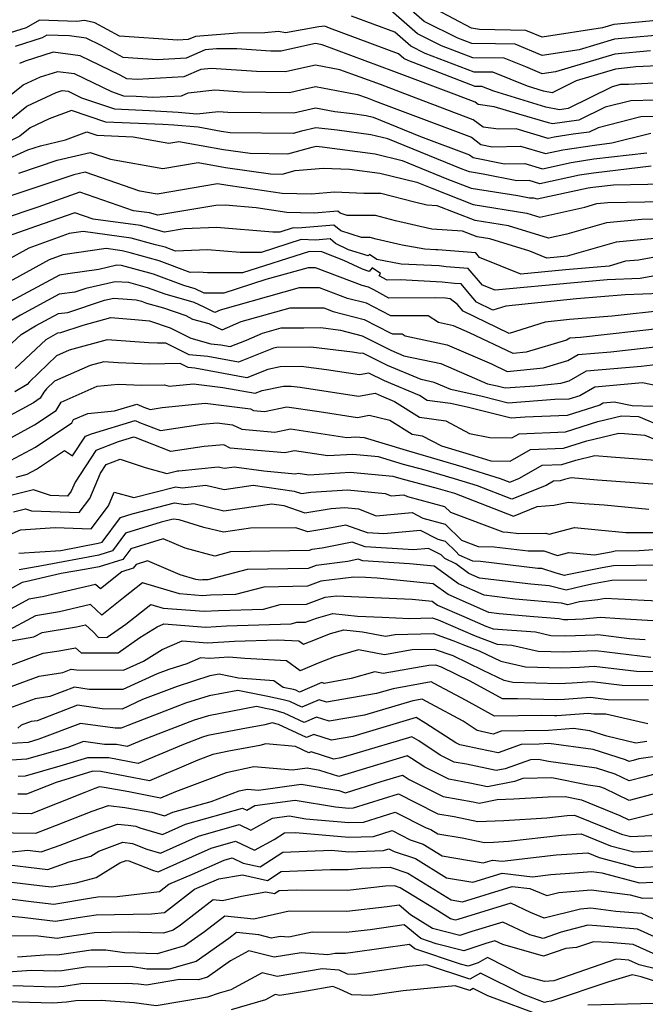
# Model space of a CAD drawing. Extents: x 2081422 to 2089624, y 2849913 to 2854827.
# Drawn here: x 2083083 to 2083193, y 2850868 to 2851042 of the extents above; entities that cross this region are included whole.
import ezdxf

# ---------------------------------------------------------------- set-up
doc = ezdxf.new("R2010")
doc.units = 0

msp = doc.modelspace()

# ---------------------------------------------------------------- linework, layer by layer
at = {"layer": 'Unknown_Line_Type', "color": 0}
for points in [[(2083198.03, 2851039.15, 2852), (2083187.59, 2851038.18, 2852), (2083181.34, 2851036.33, 2852), (2083174.85, 2851035.31, 2852), (2083170.05, 2851037.31, 2852), (2083166.59, 2851037.37, 2852), (2083162.4, 2851037.42, 2852), (2083159.96, 2851038.35, 2852), (2083153.99, 2851041.33, 2852), (2083150.42, 2851044.47, 2852)], [(2083193.96, 2851036.14, 2854), (2083187.67, 2851035.55, 2854), (2083177.19, 2851032.45, 2854), (2083174.86, 2851032.08, 2854), (2083171.95, 2851033.29, 2854), (2083168.12, 2851034.85, 2854), (2083162.61, 2851034.9, 2854), (2083157.07, 2851037.02, 2854), (2083152.81, 2851039.15, 2854), (2083148.15, 2851043.24, 2854)], [(2083198.88, 2851041.99, 2850), (2083193.77, 2851041.39, 2850), (2083187.5, 2851040.81, 2850), (2083185.49, 2851040.21, 2850), (2083174.84, 2851038.54, 2850), (2083171.94, 2851039.75, 2850), (2083163.79, 2851039.89, 2850), (2083162.36, 2851040.13, 2850), (2083156.13, 2851043.46, 2850)], [(2083201.47, 2851030.77, 2858), (2083190.07, 2851030.21, 2858), (2083188.67, 2851030.19, 2858), (2083187.2, 2851029.81, 2858), (2083179.43, 2851025.96, 2858), (2083177.88, 2851025.75, 2858), (2083175.5, 2851026.21, 2858), (2083172.41, 2851027.14, 2858), (2083166.3, 2851029.01, 2858), (2083164.18, 2851029.86, 2858), (2083163.03, 2851029.87, 2858), (2083151.29, 2851034.36, 2858), (2083150.44, 2851034.78, 2858), (2083149.51, 2851035.6, 2858), (2083137.31, 2851040.14, 2858), (2083136.46, 2851040.48, 2858), (2083135.41, 2851040.36, 2858), (2083129.53, 2851039.31, 2858), (2083128.28, 2851039.53, 2858), (2083125.87, 2851039.29, 2858), (2083121.08, 2851039.26, 2858), (2083113.64, 2851038.69, 2858), (2083112.39, 2851038.14, 2858), (2083110.54, 2851038.03, 2858), (2083100.23, 2851038.73, 2858), (2083095.92, 2851041.09, 2858), (2083095.44, 2851041.21, 2858), (2083094.08, 2851041.51, 2858), (2083092.73, 2851041.35, 2858), (2083086.14, 2851041.56, 2858), (2083083.8, 2851040.23, 2858), (2083080.94, 2851039.33, 2858)], [(2083201.62, 2851033.81, 2856), (2083191.35, 2851033.31, 2856), (2083189.89, 2851033.12, 2856), (2083187.76, 2851032.92, 2856), (2083180.83, 2851030.87, 2856), (2083176.57, 2851028.74, 2856), (2083175.06, 2851029.03, 2856), (2083174.12, 2851029.31, 2856), (2083172.25, 2851029.88, 2856), (2083166.15, 2851032.35, 2856), (2083162.82, 2851032.39, 2856), (2083154.18, 2851035.69, 2856), (2083151.63, 2851036.96, 2856), (2083148.83, 2851039.42, 2856), (2083141.2, 2851042.26, 2856)], [(2083194.74, 2851027.4, 2860), (2083190.45, 2851027.33, 2860), (2083185.95, 2851026.19, 2860), (2083181.29, 2851023.87, 2860), (2083176.68, 2851023.25, 2860), (2083175.94, 2851023.4, 2860), (2083170.7, 2851024.96, 2860), (2083166.39, 2851026.28, 2860), (2083163.55, 2851026.65, 2860), (2083162.99, 2851027.08, 2860), (2083159.76, 2851028.3, 2860), (2083148.67, 2851032.52, 2860), (2083136.02, 2851037.19, 2860), (2083134.86, 2851037.41, 2860), (2083129.24, 2851036.18, 2860), (2083128.76, 2851036.06, 2860), (2083126.95, 2851036.08, 2860), (2083120.98, 2851036.5, 2860), (2083117.39, 2851036.48, 2860), (2083115.38, 2851036.32, 2860), (2083111.99, 2851034.83, 2860), (2083106.96, 2851034.54, 2860), (2083100.89, 2851034.95, 2860), (2083097.02, 2851037.08, 2860), (2083094.37, 2851038.36, 2860), (2083091.45, 2851038.77, 2860), (2083087.46, 2851038.9, 2860), (2083086.63, 2851038.42, 2860), (2083081.85, 2851036.92, 2860)], [(2083199.41, 2851024.59, 2862), (2083192.24, 2851024.48, 2862), (2083184.7, 2851022.56, 2862), (2083183.15, 2851021.79, 2862), (2083180.3, 2851021.41, 2862), (2083176.96, 2851020.9, 2862), (2083175.88, 2851020.66, 2862), (2083170.23, 2851022.35, 2862), (2083167.14, 2851022.28, 2862), (2083164.41, 2851022.64, 2862), (2083162.66, 2851023.98, 2862), (2083152.58, 2851027.78, 2862), (2083146.3, 2851030.17, 2862), (2083139.14, 2851032.81, 2862), (2083134.85, 2851033.63, 2862), (2083130.85, 2851032.75, 2862), (2083129.52, 2851032.43, 2862), (2083124.41, 2851032.49, 2862), (2083116.42, 2851033.04, 2862), (2083114.6, 2851032.85, 2862), (2083111.59, 2851031.52, 2862), (2083103.39, 2851031.06, 2862), (2083101.54, 2851031.18, 2862), (2083100.37, 2851031.83, 2862), (2083093.31, 2851035.23, 2862), (2083088.54, 2851035.91, 2862), (2083083.59, 2851034.34, 2862), (2083082.63, 2851033.89, 2862)], [(2083073.9, 2851022.64, 2864), (2083083.26, 2851030.11, 2864), (2083086.34, 2851031.57, 2864), (2083089.35, 2851032.52, 2864), (2083092.25, 2851032.11, 2864), (2083098.83, 2851028.93, 2864), (2083100.95, 2851028.22, 2864), (2083103.17, 2851028.13, 2864), (2083106.13, 2851027.93, 2864), (2083111.18, 2851028.21, 2864), (2083112.35, 2851028.73, 2864), (2083117.06, 2851029.23, 2864), (2083121.88, 2851028.89, 2864), (2083130.27, 2851028.8, 2864), (2083132.47, 2851029.33, 2864), (2083134.85, 2851029.85, 2864), (2083142.26, 2851028.44, 2864), (2083143.93, 2851027.82, 2864), (2083145.4, 2851027.26, 2864), (2083162.34, 2851020.87, 2864), (2083164.01, 2851019.59, 2864), (2083166.02, 2851019.19, 2864), (2083171, 2851019.3, 2864), (2083175.39, 2851017.99, 2864), (2083178.45, 2851018.66, 2864), (2083184.04, 2851019.51, 2864), (2083187.15, 2851019.88, 2864), (2083194.03, 2851021.62, 2864)], [(2083078.28, 2851021.85, 2866), (2083083.89, 2851026.34, 2866), (2083089.09, 2851028.8, 2866), (2083090.16, 2851029.13, 2866), (2083091.18, 2851028.99, 2866), (2083093.52, 2851027.86, 2866), (2083099.39, 2851025.89, 2866), (2083105.54, 2851025.63, 2866), (2083110.63, 2851025.29, 2866), (2083113.9, 2851025.01, 2866), (2083117.7, 2851025.41, 2866), (2083119.34, 2851025.29, 2866), (2083131.02, 2851025.17, 2866), (2083134.08, 2851025.91, 2866), (2083134.84, 2851026.08, 2866), (2083138.22, 2851025.43, 2866), (2083141.35, 2851025.05, 2866), (2083143.77, 2851024.73, 2866), (2083145, 2851024.43, 2866), (2083153.36, 2851021.03, 2866), (2083162.02, 2851017.77, 2866), (2083162.63, 2851017.3, 2866), (2083168.2, 2851016.18, 2866), (2083171.77, 2851016.26, 2866), (2083174.91, 2851015.32, 2866), (2083179.95, 2851016.42, 2866), (2083183.96, 2851017.04, 2866), (2083193.29, 2851018.13, 2866)], [(2083194.06, 2851015.75, 2868), (2083183.88, 2851014.56, 2868), (2083181.44, 2851014.19, 2868), (2083174.43, 2851012.65, 2868), (2083172.53, 2851013.22, 2868), (2083170.38, 2851013.17, 2868), (2083164.4, 2851014.37, 2868), (2083161.98, 2851014.76, 2868), (2083160.71, 2851015.26, 2868), (2083147.58, 2851020.6, 2868), (2083144.58, 2851021.33, 2868), (2083138.68, 2851022.11, 2868), (2083134.88, 2851022.56, 2868), (2083132.36, 2851021.95, 2868), (2083130.89, 2851021.56, 2868), (2083119.76, 2851021.68, 2868), (2083118.21, 2851021.9, 2868), (2083114.15, 2851022.64, 2868), (2083109.82, 2851023.01, 2868), (2083107.92, 2851023.14, 2868), (2083097.83, 2851023.55, 2868), (2083091.81, 2851025.58, 2868), (2083087.87, 2851024.14, 2868), (2083084.52, 2851022.56, 2868), (2083082.65, 2851021.06, 2868), (2083073.41, 2851016.55, 2868)], [(2083079.43, 2851016.56, 2870), (2083084.06, 2851018.63, 2870), (2083086.32, 2851019.38, 2870), (2083090.7, 2851020.44, 2870), (2083094.49, 2851021.82, 2870), (2083096.27, 2851021.22, 2870), (2083102.65, 2851020.96, 2870), (2083108.93, 2851019.84, 2870), (2083110.71, 2851020.15, 2870), (2083118.59, 2851018.72, 2870), (2083123.33, 2851018.04, 2870), (2083129.93, 2851017.97, 2870), (2083134.25, 2851019.12, 2870), (2083134.95, 2851019.29, 2870), (2083136.01, 2851019.16, 2870), (2083145.39, 2851017.93, 2870), (2083150.15, 2851016.76, 2870), (2083158.03, 2851013.56, 2870), (2083162.33, 2851011.9, 2870), (2083170.52, 2851010.57, 2870), (2083172.57, 2851010.16, 2870), (2083173.3, 2851010.17, 2870), (2083173.95, 2851009.98, 2870), (2083182.93, 2851011.95, 2870), (2083183.79, 2851012.08, 2870), (2083187.41, 2851012.5, 2870), (2083196.49, 2851012.68, 2870)], [(2083082.49, 2851014.54, 2872), (2083089.27, 2851016.81, 2872), (2083095.09, 2851018.21, 2872), (2083098.64, 2851016.98, 2872), (2083107.9, 2851015.34, 2872), (2083114.13, 2851016.42, 2872), (2083118.96, 2851015.54, 2872), (2083126.91, 2851014.4, 2872), (2083128.97, 2851014.38, 2872), (2083131.27, 2851015, 2872), (2083136.2, 2851015.42, 2872), (2083140.84, 2851015.23, 2872), (2083146.2, 2851014.52, 2872), (2083152.73, 2851012.93, 2872), (2083155.36, 2851011.86, 2872), (2083162.68, 2851009.03, 2872), (2083172.13, 2851007.49, 2872), (2083174.43, 2851006.79, 2872), (2083182.34, 2851008.56, 2872), (2083184.5, 2851009.19, 2872), (2083186.44, 2851009.37, 2872), (2083196.24, 2851009.55, 2872)], [(2083195.98, 2851006.43, 2874), (2083192.43, 2851006.36, 2874), (2083186.18, 2851005.78, 2874), (2083179.2, 2851003.76, 2874), (2083175.94, 2851003.03, 2874), (2083168.87, 2851005.21, 2874), (2083163.02, 2851006.16, 2874), (2083156.28, 2851008.77, 2874), (2083154.46, 2851008.89, 2874), (2083152.33, 2851009.39, 2874), (2083146.34, 2851010.94, 2874), (2083143.35, 2851010.96, 2874), (2083138.17, 2851011.17, 2874), (2083134.14, 2851010.82, 2874), (2083128.96, 2851010.93, 2874), (2083124.2, 2851011.66, 2874), (2083119.34, 2851012.36, 2874), (2083117.56, 2851012.68, 2874), (2083106.88, 2851010.83, 2874), (2083103.85, 2851011.37, 2874), (2083094.17, 2851014.71, 2874), (2083092.22, 2851014.24, 2874), (2083080.93, 2851010.46, 2874)], [(2083194.63, 2851003.01, 2876), (2083187.86, 2851002.38, 2876), (2083179.22, 2850999.88, 2876), (2083177.45, 2850999.72, 2876), (2083175.63, 2850999.55, 2876), (2083172.63, 2851000.76, 2876), (2083165.61, 2851002.93, 2876), (2083163.37, 2851003.29, 2876), (2083160.79, 2851004.29, 2876), (2083155.34, 2851004.66, 2876), (2083148.94, 2851006.14, 2876), (2083145.41, 2851007.05, 2876), (2083140.43, 2851007.09, 2876), (2083139.2, 2851007.49, 2876), (2083138.78, 2851007.84, 2876), (2083134.6, 2851007.49, 2876), (2083129.75, 2851007.59, 2876), (2083124.34, 2851008.43, 2876), (2083118.91, 2851008.87, 2876), (2083117.24, 2851008.8, 2876), (2083107, 2851007.12, 2876), (2083105.55, 2851007.51, 2876), (2083102.72, 2851007.9, 2876), (2083093.27, 2851011.16, 2876), (2083085.86, 2851008.55, 2876), (2083079.36, 2851006.37, 2876)], [(2083196.29, 2851000.01, 2878), (2083191.8, 2850999.18, 2878), (2083189.53, 2850998.97, 2878), (2083186.64, 2850998.13, 2878), (2083178.95, 2850997.45, 2878), (2083171.08, 2850996.71, 2878), (2083163.79, 2850999.66, 2878), (2083163.1, 2851000.47, 2878), (2083156.45, 2851000.97, 2878), (2083156.08, 2851001.01, 2878), (2083154.12, 2851001.11, 2878), (2083150.13, 2851001.84, 2878), (2083145.55, 2851002.89, 2878), (2083144.47, 2851003.17, 2878), (2083142.95, 2851003.18, 2878), (2083139.33, 2851004.33, 2878), (2083138.1, 2851005.38, 2878), (2083131.7, 2851004.85, 2878), (2083130.87, 2851004.88, 2878), (2083128.52, 2851004.13, 2878), (2083127.3, 2851004.13, 2878), (2083117.36, 2851004.94, 2878), (2083111.65, 2851004.7, 2878), (2083108.22, 2851004.13, 2878), (2083103.94, 2851005.29, 2878), (2083095.6, 2851006.44, 2878), (2083092.37, 2851007.55, 2878), (2083085.43, 2851005.11, 2878), (2083080.62, 2851003.39, 2878)], [(2083196.61, 2850996.77, 2880), (2083192.15, 2850995.94, 2880), (2083186.3, 2850995.7, 2880), (2083180.46, 2850995.19, 2880), (2083166.53, 2850993.88, 2880), (2083164.3, 2850994.78, 2880), (2083161.8, 2850997.73, 2880), (2083157.9, 2850998.02, 2880), (2083156.64, 2850998.16, 2880), (2083149.95, 2850998.49, 2880), (2083145.63, 2850999.28, 2880), (2083144.34, 2851000.15, 2880), (2083144.14, 2850999.93, 2880), (2083140.66, 2851001.02, 2880), (2083138.36, 2851002.12, 2880), (2083137.42, 2851002.92, 2880), (2083134.82, 2851002.7, 2880), (2083132.32, 2851002.8, 2880), (2083125.23, 2851000.54, 2880), (2083121.53, 2851000.55, 2880), (2083115.8, 2851001.01, 2880), (2083110.13, 2851000.77, 2880), (2083108.31, 2851001.45, 2880), (2083106.61, 2851001.91, 2880), (2083102.33, 2851003.07, 2880), (2083093.86, 2851004.24, 2880), (2083091.37, 2851003.88, 2880), (2083084.23, 2851001.32, 2880), (2083078.55, 2850998.2, 2880)], [(2083195.71, 2850993.3, 2882), (2083189.46, 2850993.05, 2882), (2083180.87, 2850992.36, 2882), (2083168.43, 2850991.05, 2882), (2083166.14, 2850990.33, 2882), (2083163.22, 2850991.74, 2882), (2083161.93, 2850993.31, 2882), (2083160.51, 2850994.99, 2882), (2083159.35, 2850995.08, 2882), (2083157.2, 2850995.31, 2882), (2083149.76, 2850995.68, 2882), (2083147.48, 2850995.66, 2882), (2083146.05, 2850996.43, 2882), (2083146.29, 2850996.83, 2882), (2083144.84, 2850997.81, 2882), (2083144.29, 2850997.2, 2882), (2083143.14, 2850997.56, 2882), (2083139.86, 2850999.13, 2882), (2083135.93, 2851000.63, 2882), (2083133.77, 2851000.72, 2882), (2083121.93, 2850996.95, 2882), (2083115.77, 2850996.96, 2882), (2083114.25, 2850997.08, 2882), (2083112.75, 2850997.02, 2882), (2083107.27, 2850999.07, 2882), (2083102.13, 2851000.47, 2882), (2083100.72, 2851000.85, 2882), (2083097.93, 2851001.23, 2882), (2083090.28, 2851000.14, 2882), (2083087.83, 2850999.26, 2882), (2083078.48, 2850994.11, 2882)], [(2083196.74, 2850990.32, 2884), (2083187.2, 2850989.28, 2884), (2083179.64, 2850988.67, 2884), (2083175.38, 2850988.22, 2884), (2083169.02, 2850986.23, 2884), (2083160.88, 2850990.14, 2884), (2083159.9, 2850991.34, 2884), (2083158.6, 2850992.37, 2884), (2083157.76, 2850992.46, 2884), (2083156.09, 2850992.54, 2884), (2083147.79, 2850992.49, 2884), (2083145.1, 2850993.93, 2884), (2083144.17, 2850994.4, 2884), (2083143.06, 2850994.69, 2884), (2083134.83, 2850997.84, 2884), (2083133.56, 2850997.84, 2884), (2083126.09, 2850995.73, 2884), (2083118.64, 2850993.37, 2884), (2083115.17, 2850993.37, 2884), (2083113.58, 2850994.12, 2884), (2083111.59, 2850994.68, 2884), (2083106.23, 2850996.69, 2884), (2083100.6, 2850998.22, 2884), (2083099.79, 2850998.28, 2884), (2083096.6, 2850997.54, 2884), (2083091.16, 2850996.76, 2884), (2083089.67, 2850996.55, 2884), (2083080.13, 2850991.38, 2884)], [(2083196.26, 2850987.14, 2886), (2083181.58, 2850985.53, 2886), (2083179.71, 2850985.37, 2886), (2083179.11, 2850985.03, 2886), (2083172.01, 2850982.9, 2886), (2083169.7, 2850982.67, 2886), (2083162.03, 2850986.36, 2886), (2083159.21, 2850987.58, 2886), (2083156.55, 2850988.15, 2886), (2083154.7, 2850989.36, 2886), (2083148.1, 2850989.32, 2886), (2083146.55, 2850990.15, 2886), (2083143.81, 2850991.55, 2886), (2083140.5, 2850992.41, 2886), (2083135.56, 2850994.3, 2886), (2083131.98, 2850994.3, 2886), (2083118.02, 2850990.36, 2886), (2083117.09, 2850989.96, 2886), (2083115.19, 2850990.85, 2886), (2083113.41, 2850991.69, 2886), (2083108.31, 2850993.14, 2886), (2083105.19, 2850994.3, 2886), (2083101.91, 2850995.2, 2886), (2083099.51, 2850995.37, 2886), (2083094.3, 2850994.17, 2886), (2083092.36, 2850993.53, 2886), (2083089.58, 2850993.14, 2886), (2083082.8, 2850989.47, 2886), (2083078.47, 2850986.95, 2886)], [(2083079.69, 2850983.06, 2888), (2083082.9, 2850986.06, 2888), (2083085.46, 2850987.55, 2888), (2083089.49, 2850989.73, 2888), (2083091.14, 2850989.96, 2888), (2083097.59, 2850992.09, 2888), (2083099.23, 2850992.47, 2888), (2083103.21, 2850992.17, 2888), (2083104.14, 2850991.92, 2888), (2083105.03, 2850991.59, 2888), (2083107.99, 2850990.75, 2888), (2083111.95, 2850989.4, 2888), (2083113.16, 2850988.78, 2888), (2083116.01, 2850987.98, 2888), (2083118.39, 2850986.86, 2888), (2083121.75, 2850988.32, 2888), (2083130.39, 2850990.76, 2888), (2083136.29, 2850990.76, 2888), (2083137.95, 2850990.12, 2888), (2083143.44, 2850988.69, 2888), (2083148, 2850986.36, 2888), (2083148.41, 2850986.14, 2888), (2083150.15, 2850986.15, 2888), (2083150.64, 2850985.83, 2888), (2083158.07, 2850984.25, 2888), (2083165.92, 2850980.85, 2888), (2083168.66, 2850979.54, 2888), (2083175.07, 2850980.18, 2888), (2083179.34, 2850981.46, 2888), (2083181.19, 2850982.51, 2888), (2083186.95, 2850983, 2888), (2083195.77, 2850983.96, 2888)], [(2083081.87, 2850980.06, 2890), (2083087.32, 2850985.16, 2890), (2083088.13, 2850985.63, 2890), (2083089.4, 2850986.32, 2890), (2083089.92, 2850986.39, 2890), (2083093.84, 2850987.68, 2890), (2083098.75, 2850989.03, 2890), (2083102.98, 2850988.7, 2890), (2083105.56, 2850988.47, 2890), (2083109.19, 2850987.23, 2890), (2083112.82, 2850985.37, 2890), (2083116.37, 2850984.37, 2890), (2083118.15, 2850984.2, 2890), (2083119.77, 2850983.91, 2890), (2083122.65, 2850985.05, 2890), (2083125.48, 2850986.28, 2890), (2083128.8, 2850987.22, 2890), (2083132.75, 2850987.22, 2890), (2083135.79, 2850987.26, 2890), (2083139.23, 2850986.84, 2890), (2083143.07, 2850985.83, 2890), (2083145.78, 2850984.45, 2890), (2083148.15, 2850983.28, 2890), (2083150.45, 2850982.3, 2890), (2083156.93, 2850980.92, 2890), (2083165.2, 2850977.34, 2890), (2083166.9, 2850976.96, 2890), (2083168.32, 2850976.61, 2890), (2083173.52, 2850976.99, 2890), (2083178.14, 2850977.45, 2890), (2083179.57, 2850977.89, 2890), (2083182.66, 2850979.64, 2890), (2083192.32, 2850980.46, 2890), (2083195.28, 2850980.79, 2890)], [(2083195.07, 2850976.98, 2892), (2083192.55, 2850977.49, 2892), (2083184.14, 2850976.77, 2892), (2083181.45, 2850975.24, 2892), (2083179.54, 2850974.65, 2892), (2083177.09, 2850974.55, 2892), (2083168.85, 2850973.94, 2892), (2083164.25, 2850975.09, 2892), (2083158.74, 2850976.31, 2892), (2083155.78, 2850977.59, 2892), (2083153.47, 2850978.08, 2892), (2083147.57, 2850980.59, 2892), (2083143.16, 2850982.77, 2892), (2083142.76, 2850982.69, 2892), (2083141.39, 2850982.9, 2892), (2083134.03, 2850983.82, 2892), (2083128.03, 2850983.73, 2892), (2083127.43, 2850983.61, 2892), (2083121.24, 2850981.16, 2892), (2083115.84, 2850982.14, 2892), (2083112.56, 2850982.45, 2892), (2083108.42, 2850984.52, 2892), (2083106.94, 2850984.49, 2892), (2083105.43, 2850984.56, 2892), (2083098.1, 2850985.13, 2892), (2083091.37, 2850983.29, 2892), (2083089.16, 2850982.3, 2892), (2083084.35, 2850977.67, 2892), (2083083.96, 2850977.2, 2892), (2083081.77, 2850975.95, 2892)], [(2083194.41, 2850973.31, 2894), (2083190.71, 2850973.43, 2894), (2083187.53, 2850974.07, 2894), (2083185.61, 2850973.91, 2894), (2083185, 2850973.56, 2894), (2083179.23, 2850971.76, 2894), (2083171.83, 2850971.45, 2894), (2083169.37, 2850971.27, 2894), (2083161.59, 2850973.21, 2894), (2083158.65, 2850973.86, 2894), (2083154.55, 2850974.41, 2894), (2083153.18, 2850975.27, 2894), (2083146.99, 2850977.89, 2894), (2083144.27, 2850979.24, 2894), (2083142.58, 2850978.93, 2894), (2083136.78, 2850979.81, 2894), (2083132.28, 2850980.38, 2894), (2083128.6, 2850980.32, 2894), (2083126.43, 2850979.88, 2894), (2083122.72, 2850978.42, 2894), (2083113.52, 2850980.08, 2894), (2083112.39, 2850980.19, 2894), (2083110.96, 2850980.9, 2894), (2083105.57, 2850980.79, 2894), (2083100.03, 2850981.04, 2894), (2083097.46, 2850981.24, 2894), (2083095.1, 2850980.6, 2894), (2083088.78, 2850977.78, 2894), (2083087.38, 2850976.43, 2894), (2083086.91, 2850975.86, 2894), (2083086.27, 2850974.79, 2894), (2083085.08, 2850973.99, 2894), (2083079.54, 2850970.98, 2894)], [(2083078.11, 2850966.2, 2896), (2083085.25, 2850970.08, 2896), (2083089.05, 2850972.61, 2896), (2083089.94, 2850974.1, 2896), (2083096.34, 2850976.93, 2896), (2083100.01, 2850977.28, 2896), (2083104.2, 2850977.09, 2896), (2083108.18, 2850977.17, 2896), (2083109, 2850976.93, 2896), (2083113.29, 2850977.36, 2896), (2083118.48, 2850976.7, 2896), (2083124.19, 2850975.67, 2896), (2083125.42, 2850976.16, 2896), (2083129.18, 2850976.91, 2896), (2083130.52, 2850976.93, 2896), (2083132.16, 2850976.73, 2896), (2083142.4, 2850975.16, 2896), (2083145.38, 2850975.71, 2896), (2083146.4, 2850975.2, 2896), (2083148.75, 2850974.21, 2896), (2083153.21, 2850971.42, 2896), (2083157.85, 2850970.8, 2896), (2083162.02, 2850968.57, 2896), (2083165.57, 2850967.86, 2896), (2083169.45, 2850967.77, 2896), (2083170.76, 2850968.53, 2896), (2083178.92, 2850968.87, 2896), (2083184.67, 2850970.66, 2896), (2083188.82, 2850971.68, 2896), (2083191.82, 2850971.58, 2896), (2083196.6, 2850969.56, 2896)], [(2083081.05, 2850963.8, 2898), (2083085.41, 2850966.17, 2898), (2083091.82, 2850970.43, 2898), (2083092.16, 2850971.01, 2898), (2083094.66, 2850972.11, 2898), (2083099.35, 2850972.56, 2898), (2083103.32, 2850973.75, 2898), (2083104.57, 2850973.24, 2898), (2083105.64, 2850972.83, 2898), (2083107.78, 2850973.14, 2898), (2083115.37, 2850973.92, 2898), (2083123.34, 2850972.9, 2898), (2083123.89, 2850972.63, 2898), (2083125.83, 2850972.46, 2898), (2083129.79, 2850973.29, 2898), (2083135.47, 2850972.43, 2898), (2083142.22, 2850971.4, 2898), (2083144.28, 2850971.78, 2898), (2083147.93, 2850970.89, 2898), (2083151.87, 2850968.42, 2898), (2083153.68, 2850968.18, 2898), (2083157.09, 2850966.36, 2898), (2083161.94, 2850964.94, 2898), (2083165.8, 2850963.73, 2898), (2083169.18, 2850963.65, 2898), (2083172.78, 2850965.74, 2898), (2083178.6, 2850965.98, 2898), (2083182.71, 2850967.26, 2898), (2083188.35, 2850968.64, 2898), (2083189.35, 2850968.56, 2898), (2083192.93, 2850968.29, 2898), (2083197.74, 2850966.26, 2898)], [(2083082, 2850960.84, 2900), (2083083.99, 2850961.39, 2900), (2083085.58, 2850962.26, 2900), (2083090.54, 2850965.56, 2900), (2083091.94, 2850964.6, 2900), (2083094.25, 2850968.12, 2900), (2083095.29, 2850968.52, 2900), (2083103.03, 2850970.84, 2900), (2083103.79, 2850970.53, 2900), (2083107.48, 2850969.12, 2900), (2083114.84, 2850970.2, 2900), (2083117.46, 2850970.47, 2900), (2083120.2, 2850970.12, 2900), (2083121.84, 2850969.31, 2900), (2083127.64, 2850968.79, 2900), (2083130.45, 2850969.39, 2900), (2083140.37, 2850967.88, 2900), (2083141.88, 2850967.97, 2900), (2083143.45, 2850967.83, 2900), (2083150.84, 2850965.61, 2900), (2083151.85, 2850965.34, 2900), (2083160.66, 2850962.75, 2900), (2083167.44, 2850960.63, 2900), (2083169.14, 2850959.97, 2900), (2083170.84, 2850960.65, 2900), (2083174.81, 2850962.95, 2900), (2083178.29, 2850963.09, 2900), (2083180.76, 2850963.86, 2900), (2083184.13, 2850964.69, 2900), (2083186.98, 2850964.45, 2900), (2083197.19, 2850963.67, 2900)], [(2083195.21, 2850959.53, 2902), (2083184.61, 2850960.34, 2902), (2083179.92, 2850960.73, 2902), (2083178.8, 2850960.45, 2902), (2083177.98, 2850960.2, 2902), (2083176.83, 2850960.15, 2902), (2083175.52, 2850959.39, 2902), (2083169.45, 2850956.97, 2902), (2083163.4, 2850959.31, 2902), (2083159.39, 2850960.57, 2902), (2083154.18, 2850962.1, 2902), (2083150.35, 2850963.11, 2902), (2083145.96, 2850964.43, 2902), (2083141.41, 2850964.85, 2902), (2083137.01, 2850964.59, 2902), (2083131.12, 2850965.48, 2902), (2083129.44, 2850965.13, 2902), (2083119.79, 2850965.99, 2902), (2083118.66, 2850966.55, 2902), (2083115.2, 2850966.27, 2902), (2083109.33, 2850965.41, 2902), (2083103.01, 2850967.83, 2902), (2083102.75, 2850967.93, 2902), (2083100.02, 2850967.12, 2902), (2083096.07, 2850965.59, 2902), (2083092.41, 2850959.99, 2902), (2083091.74, 2850958.4, 2902), (2083091.07, 2850957.52, 2902), (2083088.05, 2850957.62, 2902), (2083085.08, 2850958.59, 2902), (2083078.9, 2850957.1, 2902)], [(2083081.53, 2850954.75, 2904), (2083083.67, 2850955.26, 2904), (2083084.7, 2850954.93, 2904), (2083093.15, 2850954.63, 2904), (2083095.02, 2850957.1, 2904), (2083096.91, 2850961.57, 2904), (2083097.89, 2850963.06, 2904), (2083100.35, 2850964.01, 2904), (2083104.76, 2850962.56, 2904), (2083108.58, 2850961.51, 2904), (2083110.46, 2850961.99, 2904), (2083110.74, 2850961.95, 2904), (2083117.68, 2850962.7, 2904), (2083118.76, 2850962.45, 2904), (2083120.47, 2850962.7, 2904), (2083125.71, 2850961.96, 2904), (2083131.25, 2850961.46, 2904), (2083131.78, 2850961.58, 2904), (2083133.65, 2850961.29, 2904), (2083140.94, 2850961.73, 2904), (2083148.47, 2850961.03, 2904), (2083149.87, 2850960.61, 2904), (2083156.51, 2850958.85, 2904), (2083158.12, 2850958.38, 2904), (2083159.35, 2850958, 2904), (2083169.76, 2850953.96, 2904), (2083173.97, 2850955.65, 2904), (2083176.88, 2850955.88, 2904), (2083179.47, 2850956.46, 2904), (2083182.24, 2850956.23, 2904), (2083185.75, 2850955.96, 2904), (2083193.64, 2850955.18, 2904)], [(2083071.53, 2850946.58, 2906), (2083082.78, 2850951.56, 2906), (2083088.9, 2850951.96, 2906), (2083095.24, 2850951.74, 2906), (2083098.31, 2850955.79, 2906), (2083099.33, 2850958.21, 2906), (2083102.8, 2850957.26, 2906), (2083110.21, 2850959.14, 2906), (2083111.33, 2850958.99, 2906), (2083115.51, 2850959.45, 2906), (2083118.71, 2850958.67, 2906), (2083123.81, 2850959.42, 2906), (2083131.09, 2850958.4, 2906), (2083132.39, 2850957.95, 2906), (2083134.02, 2850958.22, 2906), (2083140.47, 2850958.6, 2906), (2083147.13, 2850957.99, 2906), (2083148.21, 2850957.55, 2906), (2083150.42, 2850957.75, 2906), (2083151.09, 2850957.42, 2906), (2083157.6, 2850955.69, 2906), (2083158.64, 2850954.67, 2906), (2083167.88, 2850951.17, 2906), (2083168.78, 2850951.15, 2906), (2083170.71, 2850950.92, 2906), (2083175.5, 2850950.99, 2906), (2083176.09, 2850950.79, 2906), (2083180.56, 2850951.97, 2906), (2083184.74, 2850951.55, 2906), (2083189.6, 2850951.07, 2906), (2083194.56, 2850951.06, 2906)], [(2083082.49, 2850947.44, 2908), (2083089.91, 2850947.93, 2908), (2083096.51, 2850949.18, 2908), (2083097.22, 2850949.39, 2908), (2083100.41, 2850953.75, 2908), (2083102.51, 2850954.39, 2908), (2083109.96, 2850956.29, 2908), (2083111.92, 2850956.03, 2908), (2083113.34, 2850956.19, 2908), (2083118.66, 2850954.9, 2908), (2083127.14, 2850956.15, 2908), (2083129.23, 2850955.86, 2908), (2083132.95, 2850954.57, 2908), (2083137.63, 2850955.34, 2908), (2083139.99, 2850955.48, 2908), (2083142.44, 2850955.26, 2908), (2083145.54, 2850954.01, 2908), (2083151.88, 2850954.59, 2908), (2083153.79, 2850953.62, 2908), (2083157.7, 2850952.58, 2908), (2083160.61, 2850949.74, 2908), (2083163.54, 2850948.62, 2908), (2083166.37, 2850948.55, 2908), (2083172.38, 2850947.82, 2908), (2083175.13, 2850947.87, 2908), (2083177.55, 2850947.03, 2908), (2083179.55, 2850947.56, 2908), (2083184.09, 2850947.11, 2908), (2083186.98, 2850947.69, 2908), (2083187.71, 2850947.82, 2908), (2083191.97, 2850947.88, 2908), (2083201.38, 2850948.52, 2908)], [(2083199.17, 2850945.36, 2910), (2083187.42, 2850945.21, 2910), (2083185.43, 2850944.84, 2910), (2083179.26, 2850943.61, 2910), (2083178.79, 2850943.5, 2910), (2083177.29, 2850943.87, 2910), (2083174.77, 2850944.74, 2910), (2083174.05, 2850944.73, 2910), (2083163.95, 2850945.95, 2910), (2083162.57, 2850945.99, 2910), (2083160.17, 2850947.1, 2910), (2083159.61, 2850947.7, 2910), (2083157.79, 2850949.48, 2910), (2083156.5, 2850949.82, 2910), (2083153.34, 2850951.42, 2910), (2083146.87, 2850950.83, 2910), (2083144.01, 2850951, 2910), (2083140.18, 2850952.4, 2910), (2083136.99, 2850951.76, 2910), (2083133.5, 2850951.18, 2910), (2083131.38, 2850951.92, 2910), (2083123.39, 2850951.83, 2910), (2083118.62, 2850951.13, 2910), (2083115.16, 2850951.96, 2910), (2083110.8, 2850953.3, 2910), (2083109.72, 2850953.44, 2910), (2083107.59, 2850952.9, 2910), (2083101.33, 2850950.98, 2910), (2083099.04, 2850947.85, 2910), (2083096.58, 2850947.1, 2910), (2083086.57, 2850945.2, 2910), (2083082.53, 2850944.48, 2910)], [(2083193.29, 2850942.68, 2912), (2083187.13, 2850942.6, 2912), (2083183.88, 2850941.99, 2912), (2083182.02, 2850941.62, 2912), (2083179.08, 2850940.91, 2912), (2083176.07, 2850941.66, 2912), (2083172.83, 2850941.95, 2912), (2083163.75, 2850943.04, 2912), (2083161.92, 2850943.86, 2912), (2083159.58, 2850945.56, 2912), (2083157.64, 2850946.46, 2912), (2083157.01, 2850947.13, 2912), (2083154.8, 2850948.25, 2912), (2083152.12, 2850948, 2912), (2083143.61, 2850948.53, 2912), (2083141.28, 2850949.38, 2912), (2083136.04, 2850948.33, 2912), (2083134.18, 2850948.09, 2912), (2083133.7, 2850947.91, 2912), (2083119.86, 2850947.65, 2912), (2083117.06, 2850946.92, 2912), (2083111.82, 2850948.3, 2912), (2083107.96, 2850949.96, 2912), (2083102.25, 2850948.21, 2912), (2083100.86, 2850946.3, 2912), (2083096.66, 2850945.02, 2912), (2083094.44, 2850944.6, 2912), (2083089.95, 2850943.81, 2912), (2083083.66, 2850942.34, 2912), (2083083.09, 2850942.24, 2912), (2083078.96, 2850939.99, 2912)], [(2083199.21, 2850938.79, 2914), (2083192.81, 2850939.06, 2914), (2083185.96, 2850939.44, 2914), (2083184.66, 2850939.21, 2914), (2083181.4, 2850938.81, 2914), (2083179.38, 2850938.33, 2914), (2083178.27, 2850938.6, 2914), (2083170.04, 2850939.33, 2914), (2083164.57, 2850939.99, 2914), (2083160.08, 2850941.99, 2914), (2083155.79, 2850945.11, 2914), (2083151.4, 2850945.55, 2914), (2083143.2, 2850946.05, 2914), (2083142.38, 2850946.35, 2914), (2083140.52, 2850945.98, 2914), (2083134.96, 2850945.28, 2914), (2083133.55, 2850944.75, 2914), (2083122.79, 2850944.55, 2914), (2083115.82, 2850942.74, 2914), (2083114.87, 2850942.71, 2914), (2083114.57, 2850942.69, 2914), (2083113.71, 2850942.76, 2914), (2083110.93, 2850943.59, 2914), (2083105.2, 2850946.06, 2914), (2083103.17, 2850945.43, 2914), (2083102.68, 2850944.76, 2914), (2083100.64, 2850944.14, 2914), (2083096.88, 2850941.11, 2914), (2083096.04, 2850941.89, 2914), (2083086.66, 2850939.7, 2914), (2083084.26, 2850939.31, 2914), (2083074.82, 2850934.17, 2914)], [(2083197.29, 2850935.33, 2916), (2083188.54, 2850935.85, 2916), (2083185.08, 2850936.09, 2916), (2083182.05, 2850935.75, 2916), (2083179.38, 2850935.64, 2916), (2083178.61, 2850935.67, 2916), (2083177.81, 2850935.85, 2916), (2083173.38, 2850936.17, 2916), (2083167.26, 2850936.71, 2916), (2083165.4, 2850936.93, 2916), (2083158.23, 2850940.13, 2916), (2083155.61, 2850942.03, 2916), (2083145.74, 2850943.02, 2916), (2083143.65, 2850943.12, 2916), (2083141.6, 2850943.2, 2916), (2083135.75, 2850942.46, 2916), (2083133.4, 2850941.59, 2916), (2083125.71, 2850941.45, 2916), (2083120.73, 2850940.16, 2916), (2083116.29, 2850940, 2916), (2083114.88, 2850939.92, 2916), (2083110.82, 2850940.23, 2916), (2083104.33, 2850942.18, 2916), (2083100.96, 2850939.52, 2916), (2083097.16, 2850936.46, 2916), (2083095.13, 2850938.34, 2916), (2083089.66, 2850937.06, 2916), (2083085.42, 2850936.38, 2916), (2083079.99, 2850933.42, 2916)], [(2083073.76, 2850930.67, 2918), (2083085.16, 2850932.67, 2918), (2083086.59, 2850933.44, 2918), (2083092.67, 2850934.42, 2918), (2083094.23, 2850934.79, 2918), (2083095.6, 2850933.52, 2918), (2083096.53, 2850932.55, 2918), (2083098.09, 2850932.57, 2918), (2083101.4, 2850934.9, 2918), (2083105.77, 2850938.35, 2918), (2083107.93, 2850937.7, 2918), (2083115.19, 2850937.16, 2918), (2083117.71, 2850937.3, 2918), (2083125.65, 2850937.57, 2918), (2083128.63, 2850938.34, 2918), (2083133.25, 2850938.43, 2918), (2083136.54, 2850939.65, 2918), (2083138.52, 2850939.9, 2918), (2083145.13, 2850939.63, 2918), (2083151.87, 2850939.31, 2918), (2083155.44, 2850938.96, 2918), (2083156.38, 2850938.27, 2918), (2083160.98, 2850936.22, 2918), (2083164.9, 2850934.54, 2918), (2083166.17, 2850934.06, 2918), (2083173.65, 2850933.52, 2918), (2083176.37, 2850932.89, 2918), (2083178.99, 2850932.82, 2918), (2083184.11, 2850933.02, 2918), (2083184.64, 2850933.06, 2918), (2083190.22, 2850932.38, 2918), (2083193.03, 2850932.18, 2918)], [(2083076.8, 2850926.09, 2920), (2083086.8, 2850929.75, 2920), (2083089.59, 2850930.17, 2920), (2083092.51, 2850930.71, 2920), (2083093.47, 2850929.85, 2920), (2083098.06, 2850929.8, 2920), (2083100.01, 2850929.81, 2920), (2083103.85, 2850932.52, 2920), (2083106.92, 2850934.42, 2920), (2083108.1, 2850934.94, 2920), (2083115.5, 2850934.39, 2920), (2083119.13, 2850934.59, 2920), (2083130.56, 2850934.98, 2920), (2083131.56, 2850935.24, 2920), (2083133.1, 2850935.27, 2920), (2083135.01, 2850935.98, 2920), (2083137.89, 2850936.79, 2920), (2083142.23, 2850936.32, 2920), (2083146.61, 2850936.13, 2920), (2083151.45, 2850935.91, 2920), (2083155.43, 2850936.01, 2920), (2083156.47, 2850935.65, 2920), (2083163, 2850932.85, 2920), (2083166.89, 2850931.38, 2920), (2083169.5, 2850931.19, 2920), (2083174.14, 2850930.12, 2920), (2083178.59, 2850930, 2920), (2083182.77, 2850930.16, 2920), (2083184.32, 2850930.27, 2920), (2083194.01, 2850929.09, 2920)], [(2083078.83, 2850923.07, 2922), (2083086.09, 2850925.73, 2922), (2083090.25, 2850926.36, 2922), (2083091.74, 2850926.93, 2922), (2083092.65, 2850926.8, 2922), (2083100.97, 2850926.75, 2922), (2083104.49, 2850928.37, 2922), (2083107.79, 2850930.41, 2922), (2083111.33, 2850931.95, 2922), (2083115.81, 2850931.62, 2922), (2083120.55, 2850931.89, 2922), (2083128.15, 2850932.15, 2922), (2083131.92, 2850931.93, 2922), (2083132.72, 2850931.34, 2922), (2083133.78, 2850931.8, 2922), (2083137.5, 2850933.23, 2922), (2083139.84, 2850933.89, 2922), (2083143.12, 2850933.53, 2922), (2083147.2, 2850932.75, 2922), (2083148.89, 2850933.05, 2922), (2083155.64, 2850933.22, 2922), (2083159.07, 2850932.03, 2922), (2083161.1, 2850931.16, 2922), (2083163.7, 2850930.17, 2922), (2083167.56, 2850928.35, 2922), (2083171.9, 2850927.35, 2922), (2083178.19, 2850927.18, 2922), (2083181.44, 2850927.31, 2922), (2083183.99, 2850927.49, 2922), (2083191.49, 2850926.57, 2922), (2083196.05, 2850926.54, 2922)], [(2083196.57, 2850924, 2924), (2083188.97, 2850924.05, 2924), (2083183.66, 2850924.7, 2924), (2083180.1, 2850924.45, 2924), (2083177.79, 2850924.36, 2924), (2083169.67, 2850924.57, 2924), (2083168.15, 2850924.92, 2924), (2083164.41, 2850926.69, 2924), (2083159.11, 2850929.3, 2924), (2083155.85, 2850930.42, 2924), (2083151.87, 2850930.33, 2924), (2083147, 2850929.47, 2924), (2083142.42, 2850930.34, 2924), (2083138.16, 2850929.12, 2924), (2083135.31, 2850928.03, 2924), (2083132.13, 2850926.64, 2924), (2083129.71, 2850928.42, 2924), (2083122.39, 2850928.84, 2924), (2083119.56, 2850929.05, 2924), (2083116.12, 2850928.85, 2924), (2083114.55, 2850928.97, 2924), (2083112.11, 2850927.9, 2924), (2083108.96, 2850926.9, 2924), (2083106.92, 2850926.12, 2924), (2083100.84, 2850923.33, 2924), (2083094.93, 2850923.37, 2924), (2083092.29, 2850923.74, 2924), (2083087.98, 2850922.1, 2924), (2083085.39, 2850921.7, 2924), (2083080.87, 2850920.05, 2924)], [(2083193.59, 2850921.49, 2926), (2083186.45, 2850921.54, 2926), (2083183.34, 2850921.92, 2926), (2083178.77, 2850921.59, 2926), (2083177.39, 2850921.54, 2926), (2083170.47, 2850921.72, 2926), (2083167.82, 2850921.68, 2926), (2083162.1, 2850924.81, 2926), (2083157.05, 2850927.29, 2926), (2083156.06, 2850927.63, 2926), (2083154.85, 2850927.6, 2926), (2083146.8, 2850926.18, 2926), (2083145.31, 2850926.47, 2926), (2083141.15, 2850925.28, 2926), (2083136.36, 2850924.44, 2926), (2083135.97, 2850924.57, 2926), (2083132.02, 2850922.9, 2926), (2083131.34, 2850923.22, 2926), (2083130.95, 2850923.33, 2926), (2083129.14, 2850923.7, 2926), (2083127.5, 2850924.9, 2926), (2083125.11, 2850925.04, 2926), (2083121.25, 2850925.33, 2926), (2083117.82, 2850926.04, 2926), (2083116.22, 2850925.74, 2926), (2083110.44, 2850923.91, 2926), (2083104.31, 2850921.57, 2926), (2083100.7, 2850919.91, 2926), (2083097.2, 2850919.93, 2926), (2083092.84, 2850920.56, 2926), (2083085.71, 2850917.84, 2926), (2083084.69, 2850917.68, 2926), (2083082.91, 2850917.03, 2926), (2083082.32, 2850916.55, 2926)], [(2083193.48, 2850917.3, 2928), (2083186.04, 2850919, 2928), (2083183.93, 2850919.02, 2928), (2083183.01, 2850919.13, 2928), (2083177.44, 2850918.73, 2928), (2083177, 2850918.72, 2928), (2083174.78, 2850918.77, 2928), (2083166.43, 2850918.66, 2928), (2083161.4, 2850921.41, 2928), (2083155.8, 2850924.39, 2928), (2083155.26, 2850924.7, 2928), (2083148.52, 2850923.5, 2928), (2083145.62, 2850922.64, 2928), (2083136.79, 2850921.1, 2928), (2083135.5, 2850921.52, 2928), (2083132.43, 2850920.22, 2928), (2083130.33, 2850921.21, 2928), (2083129.12, 2850921.53, 2928), (2083126.4, 2850922.09, 2928), (2083121.14, 2850923.18, 2928), (2083116.09, 2850922.24, 2928), (2083111.92, 2850920.92, 2928), (2083101.7, 2850917.01, 2928), (2083100.57, 2850916.5, 2928), (2083099.48, 2850916.5, 2928), (2083093.38, 2850917.37, 2928), (2083086.01, 2850914.56, 2928), (2083084.14, 2850914.02, 2928), (2083078.26, 2850913.63, 2928)], [(2083193.32, 2850914.15, 2930), (2083191.37, 2850913.87, 2930), (2083186.27, 2850915.1, 2930), (2083183.22, 2850916.05, 2930), (2083180.34, 2850916.45, 2930), (2083175.94, 2850916.12, 2930), (2083167.62, 2850916, 2930), (2083166.21, 2850915.48, 2930), (2083163.38, 2850916.09, 2930), (2083160.89, 2850917.76, 2930), (2083155.17, 2850920.8, 2930), (2083153.67, 2850921.67, 2930), (2083152.02, 2850921.37, 2930), (2083143.51, 2850918.85, 2930), (2083137.23, 2850917.75, 2930), (2083135.03, 2850918.47, 2930), (2083132.84, 2850917.54, 2930), (2083129.32, 2850919.19, 2930), (2083127.3, 2850919.74, 2930), (2083126.33, 2850919.94, 2930), (2083124.45, 2850920.33, 2930), (2083115.96, 2850918.73, 2930), (2083113.4, 2850917.92, 2930), (2083104.41, 2850914.49, 2930), (2083101.59, 2850913.29, 2930), (2083099.75, 2850913.65, 2930), (2083097.59, 2850913.66, 2930), (2083093.93, 2850914.19, 2930), (2083091.11, 2850913.11, 2930), (2083083.87, 2850911.04, 2930), (2083080.33, 2850910.8, 2930)], [(2083196.07, 2850911.72, 2932), (2083191.91, 2850911.11, 2932), (2083190.87, 2850910.84, 2932), (2083190.17, 2850910.66, 2932), (2083189.55, 2850910.96, 2932), (2083183.82, 2850912.75, 2932), (2083175.99, 2850913.84, 2932), (2083174.3, 2850913.72, 2932), (2083171.12, 2850913.67, 2932), (2083167.04, 2850912.15, 2932), (2083163.67, 2850912.88, 2932), (2083160.9, 2850913.47, 2932), (2083160.28, 2850913.57, 2932), (2083159.58, 2850913.93, 2932), (2083154.33, 2850917.37, 2932), (2083152.62, 2850918.39, 2932), (2083148.48, 2850917.16, 2932), (2083141.4, 2850915.05, 2932), (2083137.66, 2850914.4, 2932), (2083134.57, 2850915.42, 2932), (2083133.26, 2850914.86, 2932), (2083128.31, 2850917.18, 2932), (2083127.21, 2850917.47, 2932), (2083125.89, 2850917.12, 2932), (2083121.74, 2850916.34, 2932), (2083115.83, 2850915.23, 2932), (2083114.88, 2850914.93, 2932), (2083111.56, 2850913.66, 2932), (2083103.56, 2850910.26, 2932), (2083098.36, 2850911.27, 2932), (2083094.62, 2850911.3, 2932), (2083089.71, 2850909.8, 2932), (2083083.61, 2850908.05, 2932), (2083082.4, 2850907.97, 2932)], [(2083197.1, 2850909.04, 2934), (2083192.97, 2850907.93, 2934), (2083190.16, 2850907.21, 2934), (2083187.69, 2850908.43, 2934), (2083184.43, 2850909.45, 2934), (2083175.95, 2850910.64, 2934), (2083174.18, 2850910.99, 2934), (2083172.78, 2850910.96, 2934), (2083168.29, 2850909.35, 2934), (2083166.72, 2850909.05, 2934), (2083161.48, 2850910.15, 2934), (2083159.31, 2850910.53, 2934), (2083156.85, 2850911.77, 2934), (2083153.05, 2850914.27, 2934), (2083151.81, 2850915.01, 2934), (2083141.56, 2850911.93, 2934), (2083139.29, 2850911.26, 2934), (2083138.1, 2850911.05, 2934), (2083134.1, 2850912.37, 2934), (2083133.67, 2850912.18, 2934), (2083131.31, 2850913.28, 2934), (2083126.08, 2850913.78, 2934), (2083124.99, 2850913.49, 2934), (2083119.56, 2850912.46, 2934), (2083116.72, 2850911.85, 2934), (2083114.1, 2850910.87, 2934), (2083105.54, 2850907.23, 2934), (2083096.96, 2850908.9, 2934), (2083095.56, 2850908.91, 2934), (2083089.07, 2850906.92, 2934), (2083083.86, 2850904.85, 2934), (2083082.31, 2850904.88, 2934)], [(2083195.07, 2850905.03, 2936), (2083190.16, 2850903.77, 2936), (2083185.83, 2850905.9, 2936), (2083185.03, 2850906.15, 2936), (2083182.95, 2850906.44, 2936), (2083176.53, 2850907.73, 2936), (2083171.43, 2850907.62, 2936), (2083169.95, 2850907.09, 2936), (2083165.21, 2850906.18, 2936), (2083162.05, 2850906.84, 2936), (2083158.34, 2850907.49, 2936), (2083154.12, 2850909.62, 2936), (2083151.77, 2850911.16, 2936), (2083151.01, 2850911.62, 2936), (2083141.11, 2850908.65, 2936), (2083138.93, 2850907.97, 2936), (2083135.58, 2850909.06, 2936), (2083133.34, 2850909.44, 2936), (2083130.8, 2850909.08, 2936), (2083123.97, 2850909.71, 2936), (2083119.05, 2850908.66, 2936), (2083110.13, 2850905.31, 2936), (2083107.51, 2850904.19, 2936), (2083101.92, 2850905.28, 2936), (2083097.56, 2850906.07, 2936), (2083096.74, 2850906.16, 2936), (2083095.93, 2850905.87, 2936), (2083094.14, 2850905.18, 2936), (2083084.68, 2850901.42, 2936), (2083079.89, 2850901.5, 2936)], [(2083077.46, 2850898.12, 2938), (2083085.49, 2850897.98, 2938), (2083089.11, 2850899.42, 2938), (2083095.43, 2850901.86, 2938), (2083098.31, 2850902.88, 2938), (2083101.22, 2850902.54, 2938), (2083105.95, 2850901.69, 2938), (2083108.18, 2850901.02, 2938), (2083109.65, 2850901.68, 2938), (2083116.43, 2850903.6, 2938), (2083121.37, 2850905.46, 2938), (2083122.81, 2850905.77, 2938), (2083124.79, 2850905.58, 2938), (2083132.29, 2850906.64, 2938), (2083138.94, 2850905.51, 2938), (2083140.11, 2850905.13, 2938), (2083146.41, 2850907.1, 2938), (2083150.2, 2850908.23, 2938), (2083150.49, 2850908.06, 2938), (2083151.39, 2850907.47, 2938), (2083157.38, 2850904.45, 2938), (2083162.63, 2850903.53, 2938), (2083163.71, 2850903.3, 2938), (2083166.89, 2850903.92, 2938), (2083169.85, 2850904.03, 2938), (2083175.89, 2850904.4, 2938), (2083178.88, 2850904.47, 2938), (2083181.79, 2850903.89, 2938), (2083188.55, 2850901.12, 2938), (2083190.15, 2850900.33, 2938), (2083197.17, 2850902.12, 2938)], [(2083080.77, 2850894.64, 2940), (2083084.02, 2850894.96, 2940), (2083086.44, 2850894.67, 2940), (2083089.8, 2850895.86, 2940), (2083094.94, 2850897.84, 2940), (2083099.89, 2850899.59, 2940), (2083101.78, 2850899.37, 2940), (2083103.13, 2850899.21, 2940), (2083103.87, 2850898.92, 2940), (2083107.82, 2850897.73, 2940), (2083111.91, 2850899.56, 2940), (2083121.97, 2850902.42, 2940), (2083122.73, 2850902.06, 2940), (2083124.16, 2850902.84, 2940), (2083131.24, 2850903.84, 2940), (2083138.35, 2850902.63, 2940), (2083140.74, 2850902.41, 2940), (2083141.56, 2850902.44, 2940), (2083149.49, 2850904.9, 2940), (2083152.61, 2850903.32, 2940), (2083156.41, 2850901.41, 2940), (2083159.3, 2850900.9, 2940), (2083163.49, 2850900.03, 2940), (2083168.05, 2850900.21, 2940), (2083175.68, 2850900.68, 2940), (2083179.22, 2850901.08, 2940), (2083180.52, 2850901.17, 2940), (2083188.83, 2850897.82, 2940), (2083190.49, 2850897.37, 2940), (2083194.17, 2850897.55, 2940)], [(2083078.81, 2850892.62, 2942), (2083087.59, 2850891.56, 2942), (2083091.36, 2850892.9, 2942), (2083095.18, 2850893.95, 2942), (2083096.59, 2850894.81, 2942), (2083100.83, 2850896.37, 2942), (2083102.52, 2850896.16, 2942), (2083105.07, 2850895.16, 2942), (2083107.46, 2850894.44, 2942), (2083114.17, 2850897.45, 2942), (2083121.35, 2850899.49, 2942), (2083123.41, 2850898.52, 2942), (2083127.26, 2850900.62, 2942), (2083130.19, 2850901.04, 2942), (2083133.13, 2850900.54, 2942), (2083140.72, 2850899.84, 2942), (2083143.32, 2850899.93, 2942), (2083148.92, 2850901.67, 2942), (2083154.39, 2850898.9, 2942), (2083155.21, 2850898.63, 2942), (2083156.42, 2850897.89, 2942), (2083160.71, 2850897.14, 2942), (2083164.64, 2850896.32, 2942), (2083166.24, 2850896.38, 2942), (2083168.92, 2850896.55, 2942), (2083178.27, 2850897.61, 2942), (2083181.69, 2850897.85, 2942), (2083186.87, 2850895.76, 2942), (2083191, 2850894.66, 2942), (2083200.12, 2850895.09, 2942)], [(2083076.75, 2850889.88, 2944), (2083087.13, 2850888.63, 2944), (2083088.32, 2850888.49, 2944), (2083092.58, 2850889.2, 2944), (2083096.13, 2850890.17, 2944), (2083100.29, 2850892.75, 2944), (2083101.45, 2850893.17, 2944), (2083101.91, 2850893.11, 2944), (2083106.26, 2850891.4, 2944), (2083107.1, 2850891.15, 2944), (2083116.44, 2850895.34, 2944), (2083120.73, 2850896.56, 2944), (2083124.09, 2850894.98, 2944), (2083127.56, 2850896.88, 2944), (2083129.36, 2850898.05, 2944), (2083131.32, 2850898.13, 2944), (2083140.71, 2850897.28, 2944), (2083145.08, 2850897.42, 2944), (2083148.36, 2850898.44, 2944), (2083151.56, 2850896.82, 2944), (2083153.85, 2850896.06, 2944), (2083157.2, 2850894, 2944), (2083164.43, 2850892.74, 2944), (2083166.07, 2850893.24, 2944), (2083167.75, 2850893.05, 2944), (2083177.32, 2850894.14, 2944), (2083182.86, 2850894.53, 2944), (2083184.91, 2850893.7, 2944), (2083191.51, 2850891.94, 2944), (2083201.41, 2850892.41, 2944)], [(2083078.95, 2850886.62, 2946), (2083085.11, 2850885.88, 2946), (2083088.64, 2850885.45, 2946), (2083095.3, 2850886.56, 2946), (2083096.41, 2850886.73, 2946), (2083099.84, 2850886.79, 2946), (2083107.32, 2850887.68, 2946), (2083108.97, 2850888.96, 2946), (2083113.16, 2850890.74, 2946), (2083118.7, 2850893.23, 2946), (2083120.11, 2850893.63, 2946), (2083122.07, 2850892.71, 2946), (2083125.07, 2850892.03, 2946), (2083129.05, 2850894.63, 2946), (2083137.67, 2850894.98, 2946), (2083140.69, 2850894.71, 2946), (2083146.84, 2850894.92, 2946), (2083147.79, 2850895.21, 2946), (2083148.72, 2850894.74, 2946), (2083152.48, 2850893.48, 2946), (2083157.98, 2850890.11, 2946), (2083162.6, 2850889.31, 2946), (2083167.8, 2850890.91, 2946), (2083173.14, 2850890.3, 2946), (2083176.37, 2850890.67, 2946), (2083180.51, 2850890.96, 2946), (2083183.59, 2850891.23, 2946), (2083185.35, 2850891, 2946), (2083192.02, 2850889.22, 2946), (2083197.95, 2850889.5, 2946)], [(2083081.16, 2850883.35, 2948), (2083083.1, 2850883.12, 2948), (2083088.96, 2850882.42, 2948), (2083092.96, 2850883.08, 2948), (2083096.12, 2850883.56, 2948), (2083105.92, 2850883.72, 2948), (2083108.22, 2850884, 2948), (2083113.46, 2850888.07, 2948), (2083117.78, 2850889.9, 2948), (2083121.93, 2850890.63, 2948), (2083126.34, 2850889.63, 2948), (2083128.75, 2850891.2, 2948), (2083137.5, 2850891.57, 2948), (2083140.62, 2850891.55, 2948), (2083142.91, 2850891.81, 2948), (2083148.01, 2850891.95, 2948), (2083151.12, 2850890.91, 2948), (2083158.77, 2850886.22, 2948), (2083160.78, 2850885.87, 2948), (2083169.53, 2850888.57, 2948), (2083172.66, 2850888.21, 2948), (2083175.66, 2850886.95, 2948), (2083177.76, 2850887.48, 2948), (2083183.49, 2850887.98, 2948), (2083190.34, 2850887.09, 2948), (2083192.53, 2850886.5, 2948), (2083194.48, 2850886.59, 2948)], [(2083194.42, 2850882.87, 2950), (2083192.39, 2850883.77, 2950), (2083187.82, 2850884.16, 2950), (2083183.39, 2850884.73, 2950), (2083181.58, 2850884.58, 2950), (2083175.2, 2850882.96, 2950), (2083172.78, 2850883.98, 2950), (2083169.3, 2850885.61, 2950), (2083159.94, 2850882.74, 2950), (2083159.54, 2850882.61, 2950), (2083158.64, 2850882.84, 2950), (2083155.95, 2850884.54, 2950), (2083149.75, 2850888.33, 2950), (2083148.77, 2850888.66, 2950), (2083147.16, 2850888.62, 2950), (2083140.5, 2850887.85, 2950), (2083131.46, 2850887.9, 2950), (2083128.44, 2850887.78, 2950), (2083127.61, 2850887.24, 2950), (2083126.09, 2850887.58, 2950), (2083121.8, 2850886.82, 2950), (2083118.45, 2850886.02, 2950), (2083116.76, 2850886.2, 2950), (2083110.99, 2850881.71, 2950), (2083109.74, 2850880.83, 2950), (2083108, 2850880.34, 2950), (2083101.79, 2850880.49, 2950), (2083095.83, 2850880.39, 2950), (2083090.63, 2850879.6, 2950), (2083089.28, 2850879.38, 2950), (2083085.91, 2850879.78, 2950), (2083080.47, 2850879.86, 2950)], [(2083197.63, 2850878.35, 2952), (2083191.63, 2850881.04, 2952), (2083184.49, 2850881.63, 2952), (2083182.89, 2850881.72, 2952), (2083178.16, 2850880.48, 2952), (2083175, 2850879.39, 2952), (2083172.68, 2850880.05, 2952), (2083167.89, 2850882.29, 2952), (2083162.42, 2850880.61, 2952), (2083160.28, 2850879.9, 2952), (2083155.48, 2850881.14, 2952), (2083151.62, 2850883.58, 2952), (2083149.61, 2850885.28, 2952), (2083147.49, 2850884.97, 2952), (2083140.38, 2850884.15, 2952), (2083130.2, 2850884.21, 2952), (2083127.6, 2850883.64, 2952), (2083123.95, 2850882.77, 2952), (2083118.84, 2850883.31, 2952), (2083115.26, 2850880.53, 2952), (2083111.75, 2850878.07, 2952), (2083106.88, 2850876.7, 2952), (2083101.15, 2850876.84, 2952), (2083097.87, 2850877.35, 2952), (2083095.23, 2850877.31, 2952), (2083089.64, 2850876.47, 2952), (2083089.31, 2850876.44, 2952), (2083087.87, 2850876.49, 2952), (2083082.26, 2850876.1, 2952)], [(2083196.79, 2850875.65, 2954), (2083190.86, 2850878.3, 2954), (2083186.63, 2850878.66, 2954), (2083183.88, 2850878.81, 2954), (2083180.88, 2850877.77, 2954), (2083178.99, 2850877.62, 2954), (2083175.08, 2850876.26, 2954), (2083167.88, 2850878.32, 2954), (2083166.49, 2850878.97, 2954), (2083164.89, 2850878.48, 2954), (2083161.03, 2850877.19, 2954), (2083156.11, 2850878.46, 2954), (2083153.4, 2850879.37, 2954), (2083150.51, 2850881.81, 2954), (2083144.46, 2850880.93, 2954), (2083140.26, 2850880.45, 2954), (2083134.25, 2850880.48, 2954), (2083130.12, 2850879.59, 2954), (2083128.6, 2850879.71, 2954), (2083127.07, 2850879.45, 2954), (2083124.84, 2850880.01, 2954), (2083120.91, 2850880.42, 2954), (2083119.53, 2850879.36, 2954), (2083113.76, 2850875.31, 2954), (2083109.03, 2850873.98, 2954), (2083105.09, 2850873.99, 2954), (2083102.2, 2850874.44, 2954), (2083094.33, 2850874.34, 2954), (2083090.05, 2850873.69, 2954), (2083089.04, 2850873.62, 2954), (2083084.65, 2850873.74, 2954), (2083076.29, 2850873.17, 2954)], [(2083195.07, 2850873.99, 2956), (2083191.97, 2850874.73, 2956), (2083190.1, 2850875.57, 2956), (2083188.77, 2850875.68, 2956), (2083187.9, 2850875.73, 2956), (2083176.89, 2850871.91, 2956), (2083175.23, 2850871.78, 2956), (2083171.55, 2850872.81, 2956), (2083165.17, 2850876, 2956), (2083163.52, 2850875.06, 2956), (2083161.77, 2850874.48, 2956), (2083160.45, 2850874.82, 2956), (2083152.36, 2850877.53, 2956), (2083151.4, 2850878.34, 2956), (2083141.44, 2850876.9, 2956), (2083140.14, 2850876.75, 2956), (2083138.29, 2850876.76, 2956), (2083137.02, 2850876.48, 2956), (2083132.3, 2850876.86, 2956), (2083127.56, 2850876.06, 2956), (2083123.07, 2850877.18, 2956), (2083119.86, 2850875.42, 2956), (2083115.77, 2850872.56, 2956), (2083114.21, 2850872.11, 2956), (2083110.86, 2850872.12, 2956), (2083105.03, 2850871.12, 2956), (2083103.61, 2850871.31, 2956), (2083101.5, 2850871.46, 2956), (2083093.42, 2850871.36, 2956), (2083090.46, 2850870.91, 2956), (2083088.77, 2850870.79, 2956), (2083081.44, 2850871, 2956)], [(2083197.06, 2850871.06, 2958), (2083192.31, 2850872.59, 2958), (2083190.73, 2850872.96, 2958), (2083186.57, 2850871.73, 2958), (2083176.42, 2850868.3, 2958), (2083175.68, 2850868.2, 2958), (2083175.22, 2850868.1, 2958), (2083171.52, 2850869.47, 2958), (2083163.93, 2850873.28, 2958), (2083162.04, 2850872.21, 2958), (2083154.4, 2850874.75, 2958), (2083151.34, 2850874.44, 2958), (2083141.69, 2850873.03, 2958), (2083140.5, 2850873.07, 2958), (2083139.01, 2850873.77, 2958), (2083136.01, 2850874.01, 2958), (2083128.05, 2850872.68, 2958), (2083125.4, 2850873.33, 2958), (2083119.87, 2850870.31, 2958), (2083117.84, 2850869.72, 2958), (2083115.77, 2850869.04, 2958), (2083106.74, 2850867.5, 2958), (2083102.83, 2850868.01, 2958), (2083097.01, 2850868.44, 2958), (2083092.52, 2850868.38, 2958), (2083090.88, 2850868.13, 2958), (2083088.5, 2850867.96, 2958), (2083078.22, 2850868.26, 2958)], [(2083175.05, 2850865.63, 2960), (2083165.24, 2850869.27, 2960), (2083162.68, 2850870.55, 2960), (2083162.04, 2850870.19, 2960), (2083159.46, 2850871.05, 2960), (2083150.32, 2850870.14, 2960), (2083144.56, 2850869.29, 2960), (2083141.25, 2850869.42, 2960), (2083139.08, 2850870.43, 2960), (2083137.92, 2850870.92, 2960), (2083133.24, 2850870.08, 2960), (2083128.54, 2850869.29, 2960), (2083127.72, 2850869.49, 2960), (2083126.02, 2850868.56, 2960), (2083119.95, 2850866.81, 2960)], [(2083194.59, 2850867.9, 2960), (2083182.89, 2850867.62, 2960)]]:
    msp.add_polyline3d(points, dxfattribs=at)

doc.saveas('drawing.dxf')
